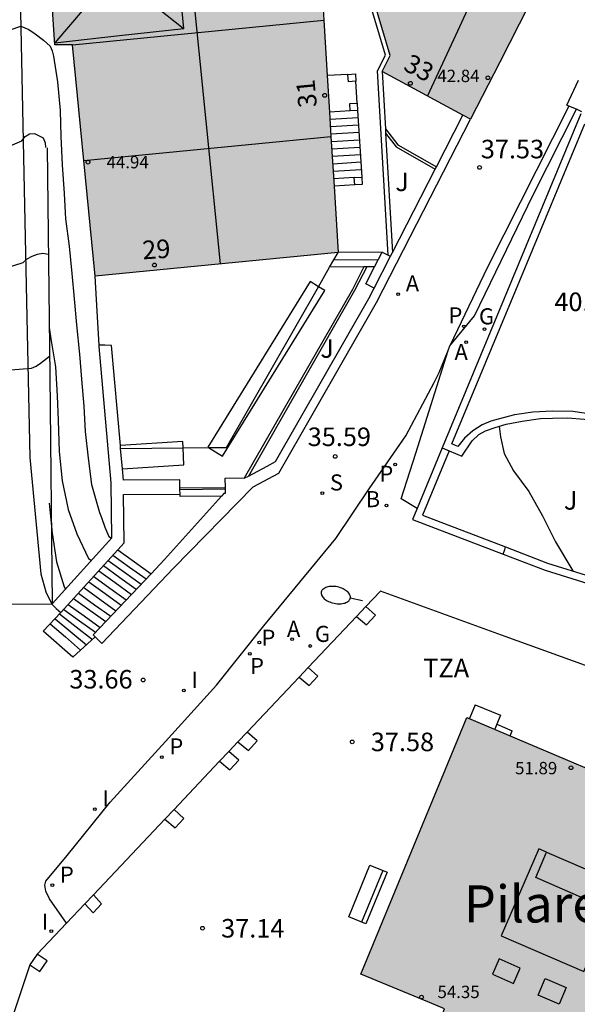
# Model space of a CAD drawing. Units: metres. Extents: x 583444 to 583796, y 4797539 to 4797790.
# Drawn here: x 583539 to 583562, y 4797626 to 4797666 of the extents above; entities that cross this region are included whole.
import ezdxf
from ezdxf.enums import TextEntityAlignment as Align

# ---------------------------------------------------------------- set-up
doc = ezdxf.new("R2010")
doc.units = ezdxf.units.M
for name, color, linetype in [('020104', 34, 'Continuous'), ('020204', 9, 'Continuous'), ('020308', 9, 'Continuous'), ('060108', 9, 'Continuous'), ('060110', 9, 'Continuous'), ('060113', 4, 'Continuous'), ('060117', 9, 'Continuous'), ('060121', 9, 'Continuous'), ('060124', 9, 'Continuous'), ('060130', 9, 'Continuous'), ('060141', 9, 'Continuous'), ('060142', 4, 'Continuous'), ('060145', 9, 'Continuous'), ('070105', 6, 'Continuous'), ('070106', 6, 'Continuous'), ('070110', 9, 'Continuous'), ('080109', 9, 'Continuous'), ('080110', 9, 'Continuous'), ('080201', 9, 'Continuous'), ('080202', 9, 'Continuous'), ('080303', 9, 'Continuous'), ('080304', 9, 'Continuous'), ('080308', 9, 'Continuous'), ('080311', 9, 'Continuous'), ('090202', 1, 'Continuous'), ('100105', 3, 'Continuous'), ('100107', 3, 'Continuous'), ('100115', 4, 'Continuous'), ('100302', 7, 'Continuous'), ('200202', 4, 'Continuous'), ('200205', 4, 'Continuous'), ('200302', 4, 'Continuous'), ('200305', 4, 'Continuous'), ('210203', 4, 'Continuous'), ('210204', 9, 'Continuous'), ('210205', 4, 'Continuous'), ('210303', 4, 'Continuous'), ('210304', 9, 'Continuous'), ('210305', 4, 'Continuous'), ('220101', 1, 'Continuous'), ('230204', 9, 'Continuous'), ('230304', 9, 'Continuous'), ('250202', 9, 'Continuous'), ('270204', 9, 'Continuous'), ('270304', 9, 'Continuous'), ('990501', 21, 'Continuous')]:
    doc.layers.add(name, color=color, linetype=linetype)
for name, color, linetype, lineweight in [('020105', 24, 'Continuous', 30), ('080111', 7, 'Continuous', 30), ('080118', 9, 'Continuous', 30)]:
    doc.layers.add(name, color=color, linetype=linetype, lineweight=lineweight)
doc.styles.add('ARIAL', font='ARIAL.TTF', dxfattribs={"height": 1})
doc.styles.add('ARIALI', font='ARIALI.TTF', dxfattribs={"height": 1})
doc.styles.add('ROMANS', font='romans__.ttf', dxfattribs={"height": 1})
doc.styles.get("Standard").update_dxf_attribs({"font": 'txt.shx'})

# ---------------------------------------------------------------- blocks, each defined once
blk = doc.blocks.new('COTAPU')
blk.add_circle((0, 0), 0.075)
blk = doc.blocks.new('BOCAR')
blk.add_circle((0, 0), 0.055)
blk = doc.blocks.new('ABAS')
blk.add_circle((0, 0), 0.055)
blk = doc.blocks.new('REGAS')
blk.add_circle((0, 0), 0.055)
blk = doc.blocks.new('FAREDI')
blk.add_line((0, 0), (0.5, 0))
blk.add_lwpolyline([(0.5, 0, 0.159986), (0.538, -0.117, 0.106322), (0.675, -0.238, 0.071006), (0.858, -0.309, 0.057309), (1.099, -0.337, 0.057309), (1.339, -0.309, 0.071006), (1.522, -0.238, 0.106322), (1.659, -0.117, 0.159986), (1.697, 0, 0.159986), (1.659, 0.117, 0.106322), (1.522, 0.238, 0.071006), (1.339, 0.309, 0.057309), (1.099, 0.337, 0.057309), (0.858, 0.309, 0.071006), (0.675, 0.238, 0.106322), (0.538, 0.117, 0.159986)], format="xyb", close=True)
blk = doc.blocks.new('PUNTO')
blk.add_circle((0, 0), 0.075)
blk = doc.blocks.new('BloquePortal')
blk.add_circle((0, 0), 0.075)
at = {"flags": 5}
blk.add_attdef('INDICE', text='', height=0.75, dxfattribs=at).set_placement((0, 0), align=Align.MIDDLE_CENTER)
blk = doc.blocks.new('REIND')
blk.add_circle((0, 0), 0.055)
blk = doc.blocks.new('BANCO')
blk.add_line((1.125, 0.1875), (-1.125, 0.1875))
blk.add_lwpolyline([(1.125, 0.75), (1.125, 0), (-1.125, 0), (-1.125, 0.75)], close=True)
blk = doc.blocks.new('PLUVI2')
blk.add_circle((0, 0), 0.055)
blk = doc.blocks.new('SANEA')
blk.add_circle((0, 0), 0.055)
blk = doc.blocks.new('PLUVI3')
blk.add_circle((0, 0), 0.055)

msp = doc.modelspace()

# ---------------------------------------------------------------- hatches: boundary and pattern name
at = {"layer": '990501'}
for points in [[(583551.742, 4797666.374), (583551.579, 4797666.364), (583551.404, 4797667.941), (583547.652, 4797667.581), (583547.51, 4797669.053), (583547.368, 4797670.525), (583547.531, 4797670.541), (583547.694, 4797670.558), (583547.435, 4797672.594), (583542.981, 4797672.159), (583543.18, 4797670.103), (583541.878, 4797669.972), (583540.576, 4797669.841), (583540.916, 4797664.74), (583541.633, 4797664.736), (583542.542, 4797655.385), (583552.365, 4797656.345)], [(583560.064, 4797666.339), (583559.788, 4797666.48), (583559.512, 4797666.621), (583560.143, 4797669.907), (583557.524, 4797671.052), (583553.553, 4797671.851), (583553.116, 4797668.845), (583554.464, 4797664.306), (583554.14, 4797663.653), (583555.928, 4797662.689), (583557.716, 4797661.726), (583558.89, 4797664.033)], [(583569.431, 4797632.504), (583557.565, 4797637.54), (583553.279, 4797627.155), (583556.052, 4797626.01), (583556.667, 4797625.756), (583556.137, 4797624.376), (583555.607, 4797622.996), (583556.697, 4797622.516), (583557.787, 4797622.037), (583557.527, 4797621.33), (583557.267, 4797620.622), (583563.508, 4797618.063)]]:
    msp.add_hatch(color=256, dxfattribs=at).paths.add_polyline_path(points)

# ---------------------------------------------------------------- linework, layer by layer
at = {"layer": '020104', "flags": 128}
for points, elevation in [([(583538.314, 4797665.069), (583539.544, 4797665.49), (583539.861, 4797665.355), (583540.117, 4797665.174), (583540.457, 4797664.918), (583540.731, 4797664.684), (583540.805, 4797664.492), (583540.857, 4797664.28), (583541.027, 4797663.238), (583541.135, 4797662.08), (583541.159, 4797661.026), (583541.207, 4797659.884), (583541.285, 4797658.72), (583541.349, 4797657.702), (583541.493, 4797656.592), (583541.605, 4797655.494), (583541.693, 4797654.468), (583541.785, 4797653.418), (583541.905, 4797652.223), (583541.991, 4797651.221), (583542.085, 4797650.129), (583542.137, 4797649.105), (583542.259, 4797648.019), (583542.401, 4797646.957), (583542.713, 4797645.823), (583542.795, 4797645.623), (583542.937, 4797645.235), (583543.091, 4797644.861), (583543.208, 4797644.79)], 36), ([(583535.679, 4797660.926), (583536.047, 4797660.505), (583536.302, 4797660.113), (583536.724, 4797659.962), (583537.895, 4797660.263), (583538.736, 4797660.49), (583539.587, 4797660.854), (583539.713, 4797661.036), (583539.885, 4797661.14), (583540.097, 4797661.144), (583540.443, 4797660.978), (583540.517, 4797660.776), (583540.533, 4797660.58)], 35.5), ([(583540.687, 4797653.312), (583540.757, 4797652.847), (583540.941, 4797651.715), (583541.009, 4797650.545), (583541.043, 4797649.539), (583541.095, 4797648.287), (583541.205, 4797647.101), (583541.449, 4797645.945), (583541.801, 4797644.965), (583542.275, 4797643.965), (583542.393, 4797643.889)], 35.5), ([(583536.001, 4797651.762), (583536.401, 4797651.631), (583536.603, 4797651.611), (583536.825, 4797651.611), (583537.941, 4797651.603), (583539.139, 4797651.595), (583539.969, 4797651.657), (583540.157, 4797651.745), (583540.329, 4797651.867), (583540.7, 4797652.146)], 34.5), ([(583558.872, 4797649.31), (583558.93, 4797648.88), (583559.07, 4797648.212), (583559.446, 4797647.516), (583560.066, 4797646.68), (583560.618, 4797645.696), (583561.15, 4797644.644), (583561.762, 4797643.6), (583561.84, 4797643.462)], 39)]:
    msp.add_lwpolyline(points, dxfattribs=dict(at, elevation=elevation))
at = {"layer": '020105', "elevation": 35, "flags": 128}
for points in [[(583535.892, 4797656.037), (583536.197, 4797655.731), (583536.482, 4797655.49), (583536.767, 4797655.324), (583538.165, 4797655.535), (583539.257, 4797655.81), (583539.633, 4797655.93), (583539.799, 4797656.076), (583540.003, 4797656.196), (583540.213, 4797656.276), (583540.427, 4797656.308), (583540.655, 4797656.27)], [(583540.685, 4797646.207), (583540.807, 4797644.985), (583540.983, 4797643.831), (583541.297, 4797642.821), (583541.342, 4797642.727)]]:
    msp.add_lwpolyline(points, dxfattribs=at)
at = {"layer": '060108'}
for points in [[(583556.871, 4797652.571, 36.575), (583557.879, 4797653.779, 36.683), (583560.243, 4797658.667, 37.511), (583561.989, 4797662.128, 38.311)], [(583541.383, 4797629.216, 32.225), (583540.699, 4797630.208, 32.251), (583540.551, 4797630.508, 32.253), (583540.515, 4797630.76, 32.307), (583540.547, 4797630.916, 32.331), (583541.407, 4797631.96, 32.525), (583543.155, 4797634.112, 33.011), (583545.383, 4797636.568, 33.453), (583547.447, 4797638.844, 33.955), (583549.359, 4797641.24, 34.483), (583552.275, 4797644.772, 35.171), (583553.611, 4797646.779, 35.559), (583555.099, 4797648.919, 35.871), (583556.247, 4797651.079, 36.321), (583556.447, 4797651.491, 36.359), (583556.808, 4797652.37, 36.505)]]:
    msp.add_polyline3d(points, dxfattribs=at)
at = {"layer": '060110'}
msp.add_polyline3d([(583542.937, 4797705.019, 41.067), (583542.502, 4797702.545, 40.785), (583541.286, 4797696.209, 39.997), (583540.846, 4797693.865, 39.741), (583540.502, 4797690.905, 39.553), (583540.206, 4797686.898, 38.793), (583539.949, 4797681.866, 38.017), (583539.765, 4797676.506, 37.341), (583539.557, 4797671.034, 36.665), (583539.533, 4797666.074, 35.961), (583539.661, 4797659.538, 35.413), (583539.789, 4797653.723, 34.721), (583539.901, 4797648.051, 34.097), (583540.349, 4797643.347, 33.573), (583540.549, 4797642.619, 33.585), (583540.789, 4797642.115, 33.597)], dxfattribs=at)
at = {"layer": '060113'}
msp.add_polyline3d([(583561.69, 4797662.26, 38.238), (583558.403, 4797655.743, 37.083), (583556.871, 4797652.571, 36.593)], dxfattribs=at)
at = {"layer": '060117'}
for points in [[(583561.69, 4797662.26, 38.343), (583561.603, 4797662.299, 38.343), (583562.079, 4797663.311, 38.343)], [(583561.989, 4797662.128, 38.343), (583561.69, 4797662.26, 38.343)], [(583562.208, 4797662.031, 38.343), (583561.989, 4797662.128, 38.343)], [(583553.035, 4797659.069, 38.474), (583552.199, 4797659.018, 38.474)], [(583554.145, 4797656.358, 38.114), (583552.365, 4797656.345, 38.114)], [(583553.406, 4797655.753, 37.794), (583552.019, 4797655.742, 37.794)], [(583553.519, 4797655.754, 37.794), (583553.406, 4797655.753, 37.794)], [(583553.836, 4797655.756, 37.794), (583553.519, 4797655.754, 37.794)], [(583545.972, 4797646.76, 37.119), (583547.792, 4797646.778, 37.119)], [(583547.648, 4797646.486, 36.959), (583545.975, 4797646.47, 36.959), (583545.974, 4797646.57, 36.959)], [(583543.459, 4797644.319, 36.565), (583544.131, 4797643.835, 36.565), (583544.803, 4797643.35, 36.565)], [(583542.55, 4797640.793, 33.909), (583541.637, 4797639.979, 33.617), (583540.445, 4797641.027, 33.617), (583541.157, 4797641.776, 33.929)]]:
    msp.add_polyline3d(points, dxfattribs=at)
at = {"layer": '060121'}
for points in [[(583553.836, 4797655.756, 38.414), (583554.145, 4797656.358, 38.388)], [(583554.145, 4797656.358, 38.388), (583554.385, 4797656.235, 38.388)], [(583554.385, 4797656.235, 38.388), (583554.482, 4797656.185, 38.388)], [(583553.819, 4797654.892, 38.444), (583553.482, 4797655.065, 38.444), (583553.836, 4797655.756, 38.414)]]:
    msp.add_polyline3d(points, dxfattribs=at)
at = {"layer": '060124'}
for points in [[(583552.76, 4797663.542, 39.979), (583551.921, 4797663.49, 39.979)], [(583553.131, 4797662.382, 39.979), (583553.078, 4797663.261, 39.979)], [(583552.851, 4797662.064, 39.979), (583552.013, 4797662.013, 39.979)]]:
    msp.add_polyline3d(points, dxfattribs=at)
at = {"layer": '060130'}
msp.add_polyline3d([(583539.907, 4797627.54, 37.653), (583539.088, 4797625.064, 37.576)], dxfattribs=at)
at = {"layer": '060141'}
for points in [[(583553.172, 4797661.787, 39.887), (583552.037, 4797661.717, 39.887)], [(583553.19, 4797661.487, 39.797), (583552.055, 4797661.417, 39.797)], [(583553.208, 4797661.187, 39.707), (583552.073, 4797661.117, 39.707)], [(583553.226, 4797660.887, 39.617), (583552.091, 4797660.817, 39.617)], [(583553.244, 4797660.587, 39.527), (583552.109, 4797660.517, 39.527)], [(583553.26, 4797660.287, 39.437), (583552.127, 4797660.217, 39.437)], [(583553.278, 4797659.987, 39.347), (583552.145, 4797659.917, 39.347)], [(583553.297, 4797659.687, 39.257), (583552.163, 4797659.617, 39.257)], [(583553.016, 4797659.368, 39.167), (583552.181, 4797659.317, 39.167)], [(583553.985, 4797656.047, 37.954), (583552.187, 4797656.034, 37.954)], [(583543.067, 4797643.887, 36.221), (583543.733, 4797643.406, 36.221), (583544.4, 4797642.924, 36.221)], [(583543.263, 4797644.103, 36.341), (583543.932, 4797643.62, 36.341), (583544.601, 4797643.137, 36.341)], [(583542.688, 4797643.468, 35.701), (583543.349, 4797642.99, 35.701), (583544.01, 4797642.513, 35.701)], [(583542.878, 4797643.677, 36.014), (583543.541, 4797643.198, 36.014), (583544.205, 4797642.719, 36.014)], [(583542.484, 4797643.242, 35.593), (583543.142, 4797642.766, 35.593), (583543.8, 4797642.291, 35.593)], [(583542.08, 4797642.796, 35.293), (583542.733, 4797642.325, 35.293), (583543.385, 4797641.854, 35.293)], [(583542.287, 4797643.025, 35.433), (583542.943, 4797642.552, 35.433), (583543.598, 4797642.078, 35.433)], [(583541.675, 4797642.348, 34.861), (583542.322, 4797641.881, 34.861), (583542.969, 4797641.414, 34.861)], [(583541.872, 4797642.566, 35.069), (583542.521, 4797642.097, 35.069), (583543.171, 4797641.628, 35.069)], [(583541.275, 4797641.906, 34.501), (583541.916, 4797641.443, 34.501), (583542.557, 4797640.98, 34.501)], [(583541.459, 4797642.109, 34.705), (583542.103, 4797641.644, 34.705), (583542.747, 4797641.179, 34.705)], [(583540.921, 4797641.529, 33.855), (583541.557, 4797641.002, 33.847), (583542.192, 4797640.474, 33.84)], [(583541.108, 4797641.727, 34.115), (583541.771, 4797641.208, 34.115), (583542.434, 4797640.69, 34.116)], [(583540.726, 4797641.324, 33.789), (583541.341, 4797640.793, 33.789), (583541.955, 4797640.262, 33.789)]]:
    msp.add_polyline3d(points, dxfattribs=at)
at = {"layer": '060142'}
for points in [[(583554.385, 4797656.235, 38.272), (583553.957, 4797663.689, 38.847), (583554.271, 4797664.323, 38.995), (583552.932, 4797668.832, 40.078), (583552.961, 4797669.03, 40.124)], [(583554.14, 4797663.653, 38.843), (583554.272, 4797661.34, 38.665)], [(583554.272, 4797661.34, 38.665), (583554.283, 4797661.163, 38.651)]]:
    msp.add_polyline3d(points, dxfattribs=at)
at = {"layer": '060145'}
for points in [[(583552.019, 4797655.742, 38.038), (583552.365, 4797656.345, 38.114)], [(583551.569, 4797654.956, 37.94), (583552.019, 4797655.742, 38.038)], [(583547.13, 4797648.451, 37.127), (583547.848, 4797648.457, 37.127), (583551.569, 4797654.956, 37.94)], [(583555.551, 4797645.981, 35.851), (583554.903, 4797646.375, 35.795), (583555.499, 4797648.219, 35.917), (583556.808, 4797652.37, 36.545)], [(583556.808, 4797652.37, 36.545), (583556.871, 4797652.571, 36.575)], [(583543.574, 4797648.417, 37.127), (583546.103, 4797648.441, 37.127)], [(583546.103, 4797648.441, 37.127), (583547.13, 4797648.451, 37.127)]]:
    msp.add_polyline3d(points, dxfattribs=at)
at = {"layer": '070105'}
for points in [[(583553.15, 4797662.083, 39.979), (583553.315, 4797659.387, 39.167)], [(583556.335, 4797659.8, 38.417), (583557.407, 4797661.892, 38.141)], [(583562.172, 4797661.945, 41.041), (583556.571, 4797648.44, 40.098)], [(583542.55, 4797640.793, 35.025), (583542.82, 4797640.531, 35.033), (583545.708, 4797643.579, 37.229), (583548.924, 4797646.859, 37.521), (583549.972, 4797647.418, 37.501), (583553.916, 4797654.314, 38.461), (583557.716, 4797661.726, 38.141)], [(583562.761, 4797649.775, 41.073), (583561.847, 4797649.907, 41.071), (583561.023, 4797649.919, 41.075), (583560.235, 4797649.883, 41.053), (583559.483, 4797649.775, 41.021), (583558.827, 4797649.595, 40.975), (583558.539, 4797649.519, 41.047), (583558.187, 4797649.375, 40.955), (583557.803, 4797649.127, 40.885), (583557.471, 4797648.827, 40.893), (583557.195, 4797648.491, 40.911), (583556.961, 4797648.596, 40.911), (583559.705, 4797655.213, 40.428), (583562.33, 4797661.54, 40.531)], [(583554.272, 4797661.34, 38.662), (583554.772, 4797660.69, 38.624), (583556.335, 4797659.8, 38.417)], [(583540.609, 4797660.574, 36.003), (583540.708, 4797651.355, 35.642), (583540.807, 4797642.135, 35.281)], [(583556.29, 4797659.711, 38.418), (583556.335, 4797659.8, 38.417)], [(583554.559, 4797656.336, 38.446), (583556.29, 4797659.711, 38.418)], [(583553.819, 4797654.892, 38.458), (583554.482, 4797656.185, 38.447)], [(583554.482, 4797656.185, 38.447), (583554.559, 4797656.336, 38.446)], [(583542.705, 4797652.594, 38.618), (583542.621, 4797653.97, 38.543), (583542.542, 4797655.385, 38.465)], [(583553.406, 4797655.753, 38.322), (583552.941, 4797654.843, 38.361), (583548.565, 4797647.207, 37.472)], [(583548.74, 4797647.3, 37.528), (583549.49, 4797647.7, 37.77), (583549.835, 4797647.884, 37.758), (583553.608, 4797654.481, 38.461), (583553.819, 4797654.892, 38.458)], [(583540.807, 4797642.135, 35.182), (583543.213, 4797644.795, 36.929), (583543.189, 4797647.027, 38.621), (583542.709, 4797652.538, 38.621), (583542.705, 4797652.594, 38.618)], [(583543.564, 4797648.53, 37.767), (583543.207, 4797652.581, 38.627), (583542.938, 4797652.587, 38.68), (583542.705, 4797652.594, 38.726)], [(583556.848, 4797648.324, 40.95), (583557.363, 4797648.107, 40.929), (583557.779, 4797648.727, 40.951), (583558.051, 4797648.975, 40.953), (583558.323, 4797649.127, 40.955), (583558.704, 4797649.261, 40.975), (583559.159, 4797649.395, 41.007), (583559.795, 4797649.515, 41.009), (583560.543, 4797649.623, 41.067), (583561.019, 4797649.643, 41.069), (583561.647, 4797649.647, 41.069), (583562.307, 4797649.603, 41.069), (583562.666, 4797649.543, 41.069)], [(583543.574, 4797648.417, 37.743), (583543.564, 4797648.53, 37.767)], [(583543.646, 4797647.597, 37.569), (583543.574, 4797648.417, 37.743)], [(583556.571, 4797648.44, 40.098), (583555.551, 4797645.981, 39.941)], [(583556.848, 4797648.324, 40), (583555.767, 4797645.717, 39.915), (583559.131, 4797644.431, 40.075)], [(583556.571, 4797648.44, 40.961), (583556.848, 4797648.324, 40.95)], [(583545.971, 4797646.819, 37.469), (583545.968, 4797647.15, 37.469), (583543.688, 4797647.128, 37.469), (583543.646, 4797647.597, 37.569)], [(583548.565, 4797647.207, 37.472), (583547.788, 4797647.2, 37.469), (583547.791, 4797646.837, 37.469)], [(583548.565, 4797647.207, 37.475), (583548.74, 4797647.3, 37.528)], [(583545.972, 4797646.76, 37.469), (583545.971, 4797646.819, 37.469)], [(583545.974, 4797646.57, 37.469), (583545.972, 4797646.76, 37.469)], [(583547.792, 4797646.778, 37.469), (583547.793, 4797646.596, 37.469), (583547.745, 4797646.595, 37.469), (583547.648, 4797646.486, 37.459)], [(583547.791, 4797646.837, 37.469), (583547.792, 4797646.778, 37.469)], [(583543.459, 4797644.319, 36.763), (583543.713, 4797644.6, 36.938), (583543.694, 4797646.548, 38.373), (583545.974, 4797646.57, 37.469)], [(583547.648, 4797646.486, 37.459), (583545.35, 4797643.928, 37.219), (583544.803, 4797643.35, 36.803)], [(583555.551, 4797645.981, 39.941), (583555.371, 4797645.547, 39.913), (583559.037, 4797644.146, 40.081)], [(583541.157, 4797641.776, 35.179), (583543.459, 4797644.319, 36.763)], [(583559.037, 4797644.146, 40.081), (583559.097, 4797644.327, 40.237), (583559.131, 4797644.431, 40.237)], [(583559.131, 4797644.431, 40.075), (583560.826, 4797643.782, 40.156), (583562.554, 4797643.237, 40.218)], [(583559.037, 4797644.146, 40.081), (583560.727, 4797643.499, 40.159), (583562.451, 4797642.955, 40.221)], [(583544.803, 4797643.35, 36.803), (583542.462, 4797640.879, 35.023), (583542.55, 4797640.793, 35.025)], [(583564.15, 4797638.992, 37.707), (583559.11, 4797640.817, 37.692), (583554.071, 4797642.644, 37.677), (583553.481, 4797642.019, 37.676)], [(583540.807, 4797642.135, 35.182), (583540.789, 4797642.115, 35.169)], [(583540.789, 4797642.115, 35.169), (583540.973, 4797641.946, 35.174), (583541.157, 4797641.776, 35.179)], [(583553.106, 4797641.622, 37.675), (583551.157, 4797639.56, 37.672)], [(583550.781, 4797639.162, 37.671), (583548.69, 4797636.949, 37.668)], [(583548.314, 4797636.551, 37.667), (583547.948, 4797636.164, 37.666)], [(583547.572, 4797635.766, 37.666), (583547.137, 4797635.306, 37.665), (583545.73, 4797633.817, 37.662)], [(583545.354, 4797633.419, 37.662), (583542.47, 4797630.366, 37.657)], [(583542.129, 4797630.006, 37.656), (583541.383, 4797629.216, 37.655)], [(583541.383, 4797629.216, 37.655), (583540.203, 4797627.967, 37.653)]]:
    msp.add_polyline3d(points, dxfattribs=at)
at = {"layer": '070106'}
for points in [[(583545.971, 4797646.819, 37.119), (583547.791, 4797646.837, 37.119)], [(583540.789, 4797642.115, 35.273), (583538.541, 4797642.107, 35.125), (583536.312, 4797642.099, 34.978)]]:
    msp.add_polyline3d(points, dxfattribs=at)
at = {"layer": '070110'}
for points in [[(583552.76, 4797663.542, 39.979), (583553.059, 4797663.56, 39.979), (583553.078, 4797663.261, 39.979)], [(583553.078, 4797663.261, 39.979), (583552.779, 4797663.242, 39.979), (583552.76, 4797663.542, 39.979)], [(583552.832, 4797662.364, 39.979), (583553.131, 4797662.382, 39.979)], [(583552.851, 4797662.064, 39.979), (583552.832, 4797662.364, 39.979)], [(583553.131, 4797662.382, 39.979), (583553.15, 4797662.083, 39.979)], [(583553.15, 4797662.083, 39.979), (583552.851, 4797662.064, 39.979)], [(583553.016, 4797659.369, 38.474), (583553.315, 4797659.387, 38.474)], [(583553.035, 4797659.069, 38.474), (583553.016, 4797659.369, 38.474)], [(583553.315, 4797659.387, 38.474), (583553.334, 4797659.088, 38.474), (583553.035, 4797659.069, 38.474)], [(583553.481, 4797642.019, 38.703), (583553.106, 4797641.622, 38.703)], [(583553.106, 4797641.622, 38.703), (583553.511, 4797641.288, 38.703), (583553.867, 4797641.672, 38.703), (583553.481, 4797642.019, 38.703)], [(583551.157, 4797639.56, 38.461), (583550.781, 4797639.162, 38.461)], [(583550.781, 4797639.162, 38.461), (583551.187, 4797638.828, 38.461), (583551.543, 4797639.212, 38.461), (583551.157, 4797639.56, 38.461)], [(583548.69, 4797636.949, 38.063), (583548.314, 4797636.551, 38.063)], [(583548.314, 4797636.551, 38.063), (583548.735, 4797636.204, 38.063), (583549.091, 4797636.588, 38.063), (583548.69, 4797636.949, 38.063)], [(583547.948, 4797636.164, 38.063), (583547.572, 4797635.766, 38.063)], [(583547.572, 4797635.766, 38.063), (583547.987, 4797635.424, 38.063), (583548.343, 4797635.808, 38.063), (583547.948, 4797636.164, 38.063)], [(583545.73, 4797633.817, 38.011), (583545.354, 4797633.419, 38.011)], [(583545.354, 4797633.419, 38.011), (583545.775, 4797633.072, 38.011), (583546.131, 4797633.456, 38.011), (583545.73, 4797633.817, 38.011)], [(583542.47, 4797630.366, 37.779), (583542.129, 4797630.006, 37.779)], [(583542.129, 4797630.006, 37.779), (583542.467, 4797629.636, 37.779), (583542.804, 4797630.002, 37.779), (583542.47, 4797630.366, 37.779)], [(583540.203, 4797627.967, 37.653), (583539.907, 4797627.54, 37.653)], [(583540.599, 4797627.692, 37.653), (583540.203, 4797627.967, 37.653)], [(583539.907, 4797627.54, 37.653), (583540.303, 4797627.265, 37.653), (583540.599, 4797627.692, 37.653)]]:
    msp.add_polyline3d(points, dxfattribs=at)
at = {"layer": '080109'}
for points in [[(583543.299, 4797667.628, 48.136), (583543.281, 4797667.607, 48.137), (583540.911, 4797664.816, 48.156)], [(583546.098, 4797665.396, 48.16), (583543.321, 4797667.611, 48.181), (583543.299, 4797667.628, 48.181)], [(583547.609, 4797655.88, 47.098), (583547.029, 4797661.653, 47.077), (583546.448, 4797667.425, 47.057)], [(583555.979, 4797662.662, 43.731), (583557.033, 4797664.952, 43.731), (583558.085, 4797667.241, 43.731)]]:
    msp.add_polyline3d(points, dxfattribs=at)
at = {"layer": '080110'}
for points in [[(583540.911, 4797664.817, 48.11), (583543.522, 4797665.109, 48.105), (583546.133, 4797665.4, 48.1), (583545.945, 4797667.361, 48.1)], [(583560.786, 4797632.093, 51.868), (583560.475, 4797632.228, 51.859), (583558.953, 4797628.708, 51.859), (583562.291, 4797627.264, 51.965), (583563.363, 4797629.744, 51.965)], [(583563.363, 4797629.744, 52.765), (583560.347, 4797631.072, 51.925), (583560.786, 4797632.093, 51.898)], [(583560.786, 4797632.093, 51.868), (583563.813, 4797630.784, 51.965), (583563.363, 4797629.744, 51.965)]]:
    msp.add_polyline3d(points, dxfattribs=at)
for points in [[(583558.871, 4797627.776, 52.421), (583558.594, 4797627.158, 52.421), (583559.447, 4797626.776, 52.421), (583559.724, 4797627.394, 52.421)], [(583560.731, 4797626.984, 52.449), (583561.579, 4797626.622, 52.457), (583561.291, 4797625.948, 52.457), (583560.443, 4797626.31, 52.449)]]:
    msp.add_polyline3d(points, close=True, dxfattribs=at)
at = {"layer": '080111'}
for points in [[(583554.14, 4797663.653, 38.897), (583554.464, 4797664.306, 43.019), (583553.116, 4797668.845, 42.375), (583553.554, 4797671.851, 42.414)], [(583541.633, 4797664.736, 36.61), (583540.916, 4797664.74, 36.488), (583540.576, 4797669.841, 48.104)], [(583551.404, 4797667.941, 39.619), (583551.579, 4797666.364, 39.405), (583551.742, 4797666.374, 39.466), (583551.782, 4797665.728, 39.379)], [(583560.064, 4797666.339, 38.873), (583558.89, 4797664.033, 38.479), (583557.716, 4797661.726, 38.086)], [(583551.782, 4797665.728, 39.379), (583551.921, 4797663.49, 39.077)], [(583542.087, 4797660.061, 36.45), (583541.633, 4797664.736, 36.61)], [(583551.921, 4797663.49, 39.077), (583552.013, 4797662.013, 38.878)], [(583557.407, 4797661.892, 38.156), (583555.928, 4797662.689, 38.491), (583554.14, 4797663.653, 38.897)], [(583552.013, 4797662.013, 38.878), (583552.073, 4797661.036, 38.746)], [(583557.716, 4797661.726, 38.086), (583557.407, 4797661.892, 38.156)], [(583552.073, 4797661.036, 38.746), (583552.199, 4797659.018, 38.474)], [(583542.542, 4797655.385, 36.29), (583542.087, 4797660.061, 36.45)], [(583552.199, 4797659.018, 38.474), (583552.365, 4797656.345, 38.114)], [(583552.365, 4797656.345, 38.114), (583542.542, 4797655.385, 36.29)], [(583553.279, 4797627.155, 51.649), (583557.565, 4797637.54, 51.642), (583566.652, 4797633.684, 51.648)], [(583555.607, 4797622.996, 37.642), (583556.137, 4797624.376, 37.629), (583556.667, 4797625.756, 37.617), (583556.052, 4797626.01, 51.675), (583553.279, 4797627.155, 51.649)]]:
    msp.add_polyline3d(points, dxfattribs=at)
at = {"layer": '080118', "flags": 128}
for points in [[(583541.633, 4797664.736), (583551.782, 4797665.728)], [(583542.087, 4797660.061), (583552.073, 4797661.036)]]:
    msp.add_lwpolyline(points, dxfattribs=at)
at = {"layer": '100105'}
for points in [[(583554.283, 4797661.163, 38.662), (583554.705, 4797660.613, 38.624), (583556.29, 4797659.711, 38.417)], [(583553.519, 4797655.754, 38.322), (583553.028, 4797654.796, 38.361), (583548.74, 4797647.3, 37.281)]]:
    msp.add_polyline3d(points, dxfattribs=at)
at = {"layer": '100107'}
for points in [[(583551.237, 4797655.162, 38.861), (583547.095, 4797648.473, 38.459), (583547.13, 4797648.451, 38.46)], [(583551.569, 4797654.956, 38.867), (583551.237, 4797655.162, 38.861)], [(583547.13, 4797648.451, 38.46), (583547.685, 4797648.107, 38.469), (583551.827, 4797654.796, 38.871), (583551.569, 4797654.956, 38.867)], [(583546.103, 4797648.441, 38.417), (583546.093, 4797648.691, 38.417), (583543.564, 4797648.53, 38.417)], [(583543.646, 4797647.597, 38.415), (583546.133, 4797647.755, 38.417), (583546.103, 4797648.441, 38.417)]]:
    msp.add_polyline3d(points, dxfattribs=at)
at = {"layer": '100115'}
msp.add_polyline3d([(583554.283, 4797661.163, 38.651), (583554.559, 4797656.336, 38.279)], dxfattribs=at)
at = {"layer": '220101'}
for points in [[(583557.905, 4797638.049, 38.642), (583557.676, 4797637.494, 38.642)], [(583557.905, 4797638.049, 38.642), (583558.922, 4797637.629, 38.642)], [(583558.922, 4797637.629, 38.642), (583558.773, 4797637.267, 38.642)], [(583558.773, 4797637.267, 38.642), (583558.689, 4797637.063, 38.642)], [(583558.773, 4797637.267, 38.643), (583559.399, 4797637.002, 38.643)], [(583559.313, 4797636.8, 38.643), (583559.399, 4797637.002, 38.643)]]:
    msp.add_polyline3d(points, dxfattribs=at)

# ---------------------------------------------------------------- block references
at = {"layer": '020204', "rotation": 359.9987685839998}
for p in [(583558.078, 4797659.78, 37.526), (583552.246, 4797648.092, 35.586), (583544.486, 4797639.053, 33.658), (583552.934, 4797636.549, 37.582), (583546.886, 4797629.013, 37.144)]:
    msp.add_blockref('COTAPU', p, dxfattribs=at)
at = {"layer": '080201', "rotation": 359.9987685839998}
for p in [(583558.415, 4797663.404, 42.836), (583542.255, 4797659.992, 44.937), (583561.772, 4797635.505, 51.89), (583555.731, 4797626.231, 54.354)]:
    msp.add_blockref('PUNTO', p, dxfattribs=at)
at = {"layer": '080202', "rotation": 359.9987685839998}
for p in [(583555.281, 4797663.18), (583551.819, 4797662.693), (583544.94, 4797655.832)]:
    msp.add_blockref('BloquePortal', p, dxfattribs=at)
at = {"layer": '090202', "rotation": 67.60149171035349}
msp.add_blockref('BANCO', (583553.911, 4797630.235), dxfattribs=at)
at = {"layer": '200202', "rotation": 359.9987685839998}
msp.add_blockref('BOCAR', (583554.319, 4797646.107, 35.65), dxfattribs=at)
at = {"layer": '200205', "rotation": 359.9987685839998}
for p in [(583554.791, 4797654.656, 36.79), (583557.54, 4797652.717, 36.651), (583550.503, 4797640.7, 34.458)]:
    msp.add_blockref('ABAS', p, dxfattribs=at)
at = {"layer": '210203', "rotation": 359.9987685839998}
for p in [(583554.667, 4797647.765, 35.784), (583548.791, 4797640.107, 34.348)]:
    msp.add_blockref('PLUVI2', p, dxfattribs=at)
at = {"layer": '210204', "rotation": 359.9987685839998}
msp.add_blockref('SANEA', (583551.723, 4797646.61, 35.496), dxfattribs=at)
at = {"layer": '210205', "rotation": 359.9987685839998}
for p in [(583557.444, 4797653.352, 36.689), (583549.179, 4797640.572, 34.348), (583545.237, 4797635.935, 33.42), (583540.814, 4797630.754, 32.305)]:
    msp.add_blockref('PLUVI3', p, dxfattribs=at)
at = {"layer": '230204', "rotation": 359.9987685839998}
for p in [(583558.276, 4797653.235, 36.666), (583551.231, 4797640.428, 34.479)]:
    msp.add_blockref('REGAS', p, dxfattribs=at)
at = {"layer": '250202', "rotation": 168.1373685635224}
msp.add_blockref('FAREDI', (583553.343, 4797642.26, 40.488), dxfattribs=at)
at = {"layer": '270204', "rotation": 359.9987685839998}
for p in [(583546.125, 4797638.627, 33.913), (583542.534, 4797633.833, 32.959), (583540.772, 4797628.894, 32.177)]:
    msp.add_blockref('REIND', p, dxfattribs=at)

# ---------------------------------------------------------------- texts
at = {"layer": '020308', "style": 'ARIAL'}
for s, p in [('37.53', (583558.129, 4797660.146, 37.525)), ('40.26', (583561.101, 4797653.969, 40.261)), ('35.59', (583551.133, 4797648.512, 35.585)), ('33.66', (583541.501, 4797638.708, 33.657)), ('37.58', (583553.684, 4797636.174, 37.581)), ('37.14', (583547.636, 4797628.638, 37.143))]:
    msp.add_text(s, height=0.75, rotation=359.9988, dxfattribs=at).set_placement(p)
at = {"layer": '080303', "style": 'ARIAL'}
for s, p in [('42.84', (583556.371, 4797663.229, 42.835)), ('44.94', (583543.005, 4797659.742, 44.936)), ('51.89', (583559.513, 4797635.24, 51.889)), ('54.35', (583556.378, 4797626.19, 54.352))]:
    msp.add_text(s, height=0.5, rotation=359.9988, dxfattribs=at).set_placement(p)
at = {"layer": '080304', "style": 'ARIALI'}
msp.add_text('Pilarenea', height=1.5, rotation=359.9988, dxfattribs=at).set_placement((583557.441, 4797629.247))
at = {"layer": '080308', "style": 'ARIALI'}
for s, rotation, p in [('33', 332.0004, (583554.956, 4797663.74)), ('31', 95.5699, (583551.511, 4797662.233)), ('29', 3.6908, (583544.472, 4797656.058))]:
    msp.add_text(s, height=0.75, rotation=rotation, dxfattribs=at).set_placement(p)
at = {"layer": '080311', "style": 'ARIAL'}
msp.add_text('TZA', height=0.75, rotation=359.9988, dxfattribs=at).set_placement((583555.804, 4797639.162))
at = {"layer": '100302', "style": 'ARIAL'}
for p in [(583554.675, 4797658.821), (583551.644, 4797652.081), (583561.484, 4797645.941)]:
    msp.add_text('J', height=0.75, rotation=359.9988, dxfattribs=at).set_placement(p)
at = {"layer": '200302', "style": 'ROMANS'}
msp.add_text('B', height=0.65, rotation=359.9988, dxfattribs=at).set_placement((583553.475, 4797646.041, 35.649))
at = {"layer": '200305', "style": 'ROMANS'}
for p in [(583555.097, 4797654.762, 36.789), (583557.065, 4797651.992, 36.65), (583550.294, 4797640.797, 34.457)]:
    msp.add_text('A', height=0.65, rotation=359.9988, dxfattribs=at).set_placement(p)
at = {"layer": '210303', "style": 'ROMANS'}
for p in [(583554.029, 4797647.066, 35.783), (583548.803, 4797639.293, 34.347)]:
    msp.add_text('P', height=0.65, rotation=359.9988, dxfattribs=at).set_placement(p)
at = {"layer": '210304', "style": 'ROMANS'}
msp.add_text('S', height=0.65, rotation=359.9988, dxfattribs=at).set_placement((583552.029, 4797646.716, 35.495))
at = {"layer": '210305', "style": 'ROMANS'}
for p in [(583556.821, 4797653.472, 36.688), (583549.265, 4797640.438, 34.347), (583545.543, 4797636.041, 33.419), (583541.12, 4797630.86, 32.304)]:
    msp.add_text('P', height=0.65, rotation=359.9988, dxfattribs=at).set_placement(p)
at = {"layer": '230304', "style": 'ROMANS'}
for p in [(583558.054, 4797653.433, 36.665), (583551.423, 4797640.591, 34.478)]:
    msp.add_text('G', height=0.65, rotation=359.9988, dxfattribs=at).set_placement(p)
at = {"layer": '270304', "style": 'ROMANS'}
for p in [(583546.431, 4797638.733, 33.912), (583542.84, 4797633.939, 32.958), (583540.381, 4797628.956, 32.176)]:
    msp.add_text('I', height=0.65, rotation=359.9988, dxfattribs=at).set_placement(p)

doc.saveas('drawing.dxf')
